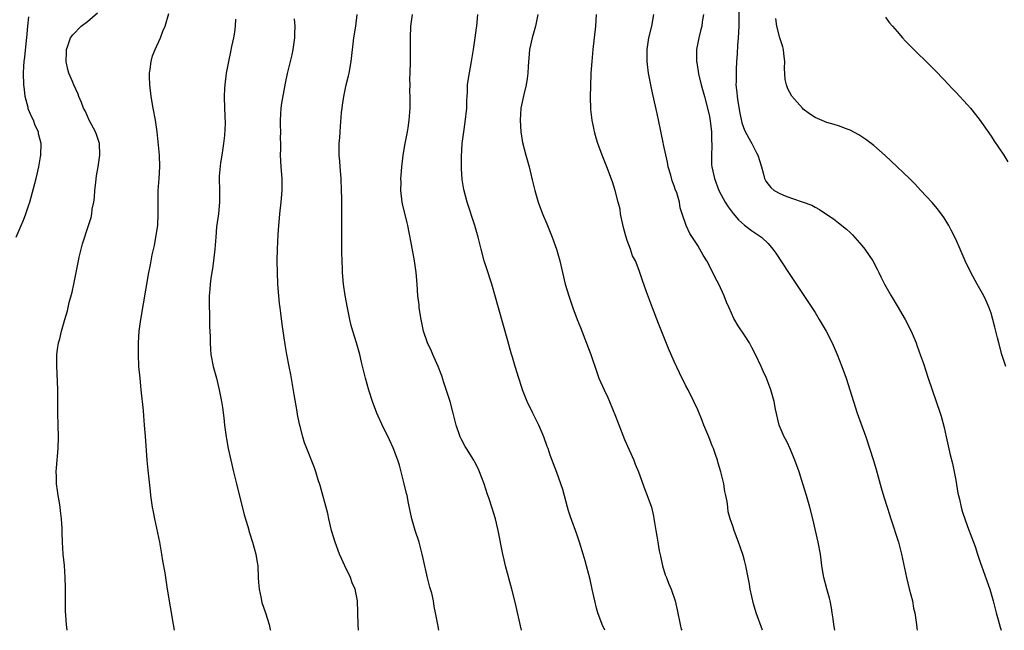
# Model space of a CAD drawing. Units: inches. Extents: x 2628000 to 2631000, y 1461000 to 1464000.
# Drawn here: x 2630179 to 2630347, y 1461000 to 1461104 of the extents above; entities that cross this region are included whole.
import ezdxf

# ---------------------------------------------------------------- set-up
doc = ezdxf.new("R2010")
doc.units = ezdxf.units.IN
doc.header["$MEASUREMENT"] = 0
doc.layers.add('LD26281461_10ft', color=120, linetype='Continuous')

msp = doc.modelspace()

# ---------------------------------------------------------------- linework, layer by layer
at = {"layer": 'LD26281461_10ft'}
for points, elevation in [([(2630301.98, 1461107), (2630302.03, 1461104.03), (2630302, 1461103), (2630301.92, 1461101), (2630301.77, 1461099.77), (2630301.73, 1461098.27), (2630301.62, 1461097), (2630301.58, 1461095.58), (2630301.54, 1461095), (2630301.57, 1461093.57), (2630301.53, 1461093), (2630301.69, 1461091.69), (2630301.71, 1461091), (2630301.82, 1461090.18), (2630302.16, 1461088.16), (2630302.53, 1461086.53), (2630303, 1461085.27), (2630303.77, 1461083.77), (2630304.22, 1461083), (2630305, 1461081.42), (2630305.24, 1461081), (2630305.89, 1461079), (2630306.24, 1461077.76), (2630306.4, 1461077), (2630306.6, 1461076.6), (2630307, 1461076.05), (2630307.47, 1461075.47), (2630308.04, 1461075), (2630309, 1461074.45), (2630309.93, 1461074.07), (2630311, 1461073.69), (2630313, 1461073.02), (2630314.48, 1461072.48), (2630315, 1461072.12), (2630315.76, 1461071.76), (2630317, 1461070.88), (2630318.14, 1461070.14), (2630319, 1461069.48), (2630320.38, 1461068.38), (2630321, 1461067.82), (2630321.4, 1461067.4), (2630323, 1461065.62), (2630323.47, 1461065), (2630324.83, 1461063), (2630325.57, 1461061.57), (2630325.9, 1461061), (2630326.24, 1461060.24), (2630326.87, 1461059), (2630327.96, 1461057), (2630329, 1461055.32), (2630330.37, 1461053), (2630331.4, 1461051), (2630332.23, 1461049), (2630332.44, 1461048.44), (2630333, 1461046.83), (2630333.47, 1461045.47), (2630334.28, 1461043), (2630335.68, 1461039), (2630336.34, 1461037), (2630336.49, 1461036.49), (2630337, 1461034.57), (2630337.37, 1461033), (2630338.06, 1461029.94), (2630338.43, 1461028.43), (2630338.74, 1461027), (2630339, 1461025.61), (2630339.37, 1461023.37), (2630339.45, 1461023), (2630339.62, 1461022.38), (2630339.92, 1461021), (2630340.14, 1461020.14), (2630341, 1461017.71), (2630341.76, 1461015.76), (2630342.29, 1461014.29), (2630342.7, 1461013), (2630343.29, 1461011.29), (2630343.38, 1461011), (2630344.78, 1461007), (2630345.37, 1461005), (2630345.87, 1461003), (2630346.21, 1461001.79), (2630346.54, 1461000.54), (2630346.72, 1461000)], 10650), ([(2630187.54, 1461000), (2630187.38, 1461001), (2630187.26, 1461003.26), (2630187.25, 1461007.25), (2630187.19, 1461009), (2630187.06, 1461011.06), (2630186.86, 1461013), (2630186.71, 1461015), (2630186.66, 1461016.66), (2630186.65, 1461017.35), (2630186.57, 1461019), (2630186.38, 1461020.38), (2630186.33, 1461021), (2630186.22, 1461021.78), (2630185.99, 1461023), (2630185.86, 1461023.86), (2630185.73, 1461025), (2630185.71, 1461026.29), (2630185.67, 1461027), (2630185.7, 1461027.7), (2630185.97, 1461031), (2630186.06, 1461033), (2630186.01, 1461035), (2630185.95, 1461037), (2630185.92, 1461041), (2630185.81, 1461043.81), (2630185.74, 1461045), (2630185.77, 1461047), (2630185.89, 1461047.89), (2630186.06, 1461049), (2630186.28, 1461049.72), (2630186.56, 1461051), (2630187.11, 1461053), (2630187.56, 1461054.44), (2630187.87, 1461055.87), (2630188.36, 1461057.64), (2630188.65, 1461059), (2630189.44, 1461063), (2630189.59, 1461063.59), (2630189.9, 1461065), (2630190.13, 1461065.87), (2630191.18, 1461069), (2630191.6, 1461070.4), (2630191.72, 1461071), (2630191.8, 1461071.8), (2630192.04, 1461073), (2630192.17, 1461073.83), (2630192.23, 1461075), (2630192.38, 1461076.38), (2630192.54, 1461077.46), (2630192.8, 1461079), (2630193.09, 1461081), (2630193.01, 1461083), (2630192.53, 1461084.53), (2630192.33, 1461085), (2630191.29, 1461087), (2630191, 1461087.66), (2630190.57, 1461088.57), (2630190.3, 1461089), (2630189.98, 1461089.98), (2630189.5, 1461091), (2630189.38, 1461091.38), (2630189, 1461092.28), (2630188.67, 1461093), (2630188.44, 1461093.56), (2630187.82, 1461095), (2630187.63, 1461095.63), (2630187.33, 1461097), (2630187.39, 1461098.61), (2630187.39, 1461099), (2630187.63, 1461099.63), (2630188.09, 1461101), (2630188.46, 1461101.54), (2630189.9, 1461103), (2630191, 1461103.77), (2630192.71, 1461105.29)], 10540), ([(2630205.82, 1461000), (2630205.67, 1461001), (2630204.64, 1461007), (2630204.2, 1461009.8), (2630203.85, 1461011.85), (2630203.68, 1461013), (2630203.3, 1461015), (2630202.45, 1461019), (2630202.21, 1461020.21), (2630202.08, 1461021), (2630201.81, 1461023), (2630201.74, 1461023.74), (2630201.33, 1461027.33), (2630201.18, 1461029), (2630200.89, 1461033.11), (2630200.73, 1461035), (2630200.58, 1461036.58), (2630200.52, 1461037.48), (2630200.16, 1461041), (2630199.94, 1461043), (2630199.75, 1461045), (2630199.67, 1461047), (2630199.69, 1461049), (2630199.82, 1461051), (2630200.07, 1461053), (2630201.44, 1461061), (2630201.71, 1461062.29), (2630201.83, 1461063), (2630202.03, 1461064.03), (2630202.39, 1461065.61), (2630202.66, 1461067), (2630202.95, 1461069), (2630203.06, 1461071), (2630203.02, 1461073), (2630203.03, 1461074.97), (2630203.19, 1461077), (2630203.32, 1461079), (2630203.24, 1461081), (2630202.87, 1461085), (2630202.6, 1461087), (2630202.19, 1461089), (2630201.82, 1461091), (2630201.61, 1461093), (2630201.57, 1461094.43), (2630201.57, 1461095), (2630201.69, 1461095.69), (2630201.82, 1461097), (2630202.06, 1461097.94), (2630202.5, 1461099), (2630203.42, 1461101), (2630203.85, 1461102.15), (2630204.2, 1461103), (2630204.86, 1461105.14)], 10550), ([(2630250.9, 1461000), (2630250.68, 1461001), (2630250.31, 1461003), (2630250.08, 1461004.08), (2630249.95, 1461005), (2630249.66, 1461006.34), (2630249.37, 1461007.37), (2630248.97, 1461008.97), (2630248.22, 1461012.22), (2630248.06, 1461013), (2630247.5, 1461015), (2630246.84, 1461017), (2630246.25, 1461019), (2630245.69, 1461021.69), (2630245.45, 1461023), (2630245.35, 1461023.35), (2630244.97, 1461025), (2630244.16, 1461028.16), (2630243.88, 1461029), (2630243.11, 1461031.12), (2630242.48, 1461032.48), (2630241.15, 1461035.15), (2630240.53, 1461036.53), (2630240.33, 1461037), (2630239.58, 1461039), (2630238.94, 1461040.94), (2630238.35, 1461043), (2630237.71, 1461045.71), (2630237.42, 1461047), (2630236.86, 1461049), (2630236.24, 1461051), (2630235.96, 1461051.96), (2630235.69, 1461053), (2630235.28, 1461055), (2630234.93, 1461057.07), (2630234.65, 1461059), (2630234.46, 1461061), (2630234.45, 1461061.55), (2630234.38, 1461063), (2630234.35, 1461064.35), (2630234.36, 1461065.64), (2630234.32, 1461068.32), (2630234.33, 1461073.67), (2630234.31, 1461075), (2630234.21, 1461077), (2630234.04, 1461079), (2630233.99, 1461079.99), (2630233.9, 1461081), (2630233.88, 1461082.12), (2630233.91, 1461083), (2630233.99, 1461083.99), (2630234.03, 1461085), (2630234.09, 1461085.91), (2630234.3, 1461088.3), (2630234.37, 1461089), (2630234.47, 1461089.53), (2630234.66, 1461091), (2630235.09, 1461093), (2630235.48, 1461094.52), (2630235.58, 1461095), (2630235.95, 1461097), (2630236.41, 1461101), (2630236.71, 1461103), (2630236.93, 1461105)], 10580), ([(2630264.94, 1461000), (2630264.77, 1461000.77), (2630264.07, 1461004.07), (2630263.85, 1461005), (2630263.34, 1461007), (2630262.23, 1461011), (2630261.99, 1461011.99), (2630261.77, 1461013), (2630261.01, 1461017), (2630260.51, 1461019), (2630259.89, 1461021), (2630259.4, 1461022.6), (2630259.18, 1461023.18), (2630258.61, 1461025), (2630257.83, 1461027), (2630257.57, 1461027.57), (2630257, 1461028.68), (2630256.82, 1461029), (2630255.57, 1461031), (2630255.36, 1461031.36), (2630254.66, 1461032.66), (2630254.52, 1461033), (2630253.84, 1461035), (2630253.67, 1461035.67), (2630253.3, 1461037), (2630252.78, 1461039), (2630252.38, 1461040.38), (2630251.75, 1461042.25), (2630251.39, 1461043.39), (2630250.75, 1461045), (2630249.88, 1461047), (2630249.61, 1461047.61), (2630248.92, 1461049), (2630248.26, 1461051), (2630247.84, 1461053), (2630247.54, 1461055), (2630247.5, 1461055.5), (2630247.32, 1461057), (2630247.19, 1461059), (2630247.02, 1461061), (2630246.73, 1461063), (2630246.21, 1461065.79), (2630245.8, 1461067.8), (2630245.57, 1461069), (2630245.45, 1461069.45), (2630244.69, 1461072.69), (2630244.63, 1461073), (2630244.4, 1461075), (2630244.43, 1461076.43), (2630244.42, 1461077), (2630244.45, 1461077.55), (2630244.57, 1461079), (2630244.8, 1461081), (2630245.14, 1461083), (2630245.53, 1461085), (2630245.64, 1461085.64), (2630245.84, 1461087), (2630245.98, 1461089), (2630246.01, 1461089.99), (2630245.99, 1461091), (2630245.94, 1461091.94), (2630245.97, 1461093), (2630245.96, 1461093.96), (2630246.01, 1461095), (2630246.07, 1461097), (2630246.07, 1461099), (2630246.03, 1461101), (2630246.11, 1461103), (2630246.38, 1461105)], 10590), ([(2630279.2, 1461000), (2630278.74, 1461001), (2630277.97, 1461003), (2630277.76, 1461003.76), (2630277.46, 1461005), (2630277.04, 1461007.04), (2630276.65, 1461008.65), (2630275.82, 1461011.82), (2630275.48, 1461013), (2630274.85, 1461015), (2630274.38, 1461016.38), (2630273.33, 1461019.33), (2630273, 1461020.37), (2630272.81, 1461021), (2630272, 1461024), (2630271.67, 1461025), (2630271, 1461026.89), (2630269.87, 1461029.87), (2630269.5, 1461031), (2630269.36, 1461031.36), (2630268.79, 1461033), (2630267.92, 1461035), (2630266.9, 1461037), (2630265.94, 1461039), (2630265.13, 1461041), (2630265, 1461041.4), (2630264.49, 1461043), (2630263.89, 1461045), (2630263.45, 1461046.55), (2630263.23, 1461047.23), (2630262.66, 1461049.34), (2630261.03, 1461055), (2630259.9, 1461059), (2630259, 1461061.78), (2630258.62, 1461063), (2630258.08, 1461065), (2630257.58, 1461067), (2630257.02, 1461069), (2630255.72, 1461073), (2630255.13, 1461075.13), (2630254.86, 1461076.86), (2630254.76, 1461078.76), (2630254.76, 1461080.76), (2630254.87, 1461083), (2630255.11, 1461085), (2630255.38, 1461086.62), (2630255.63, 1461089), (2630255.65, 1461090.35), (2630255.69, 1461091), (2630255.75, 1461091.75), (2630255.79, 1461093), (2630255.92, 1461094.08), (2630256.47, 1461097), (2630256.8, 1461099), (2630257.09, 1461101), (2630257.3, 1461102.7), (2630257.36, 1461103), (2630257.53, 1461105)], 10600), ([(2630267.73, 1461105), (2630267.37, 1461103), (2630266.78, 1461101), (2630266.35, 1461099), (2630266.12, 1461096.12), (2630266.05, 1461095), (2630265.93, 1461094.07), (2630265.74, 1461093), (2630265.35, 1461091.35), (2630264.88, 1461089), (2630264.72, 1461087), (2630264.84, 1461085), (2630265.16, 1461083.16), (2630265.7, 1461081), (2630266.25, 1461079), (2630266.8, 1461076.8), (2630267.24, 1461075), (2630267.83, 1461073), (2630268.57, 1461071), (2630269.28, 1461069.28), (2630270.2, 1461067), (2630270.91, 1461065), (2630271.37, 1461063.37), (2630271.5, 1461063), (2630272.43, 1461059), (2630273.02, 1461057), (2630273.69, 1461055), (2630274.44, 1461053), (2630275, 1461051.62), (2630276.8, 1461047), (2630277.85, 1461043.85), (2630278.17, 1461043), (2630279.06, 1461041), (2630279.68, 1461039.68), (2630279.94, 1461039), (2630281, 1461036.49), (2630282.52, 1461032.52), (2630284.11, 1461029), (2630284.35, 1461028.35), (2630284.89, 1461027), (2630286, 1461024), (2630286.4, 1461023), (2630287.11, 1461021), (2630287.46, 1461019.46), (2630287.55, 1461019), (2630287.64, 1461018.36), (2630287.87, 1461017), (2630288.05, 1461016.05), (2630288.19, 1461015), (2630288.46, 1461013.54), (2630288.65, 1461012.65), (2630289.03, 1461011), (2630289.47, 1461009.47), (2630289.66, 1461009), (2630290.02, 1461008.02), (2630290.48, 1461007), (2630291.18, 1461005), (2630291.51, 1461003.51), (2630292, 1461001), (2630292.21, 1461000.21), (2630292.28, 1461000)], 10610), ([(2630306.04, 1461000), (2630304.97, 1461003), (2630304.54, 1461004.54), (2630304.4, 1461005), (2630304.21, 1461005.79), (2630303.96, 1461007), (2630303.84, 1461007.84), (2630303.22, 1461011), (2630303, 1461011.88), (2630302.75, 1461012.75), (2630302.24, 1461014.24), (2630301.93, 1461015), (2630301.21, 1461017), (2630301, 1461017.73), (2630300.56, 1461019), (2630300.22, 1461020.22), (2630300.13, 1461021), (2630300.03, 1461021.97), (2630299.81, 1461023), (2630299.65, 1461023.65), (2630299.44, 1461025), (2630298.96, 1461027), (2630298.5, 1461028.5), (2630298.37, 1461029), (2630298.05, 1461029.95), (2630297.67, 1461031), (2630297.47, 1461031.47), (2630296.88, 1461033), (2630296.06, 1461035), (2630295.77, 1461035.77), (2630295, 1461037.59), (2630294.36, 1461039), (2630293.36, 1461041), (2630293, 1461041.68), (2630291.89, 1461043.89), (2630291, 1461045.84), (2630290.03, 1461048.03), (2630289.45, 1461049.45), (2630288.31, 1461052.31), (2630287.28, 1461055), (2630286.29, 1461057.71), (2630285.62, 1461059.62), (2630285.16, 1461061), (2630285, 1461061.37), (2630284.38, 1461063), (2630283.87, 1461063.87), (2630283.53, 1461065), (2630283, 1461066.47), (2630282.83, 1461067), (2630282.43, 1461068.43), (2630282.06, 1461069.94), (2630281.87, 1461071), (2630281.78, 1461071.78), (2630281.45, 1461073), (2630280.94, 1461075), (2630280.48, 1461076.48), (2630279.51, 1461079), (2630278.71, 1461081), (2630277.99, 1461083), (2630277.76, 1461083.76), (2630277.41, 1461085), (2630277.33, 1461085.33), (2630276.99, 1461087), (2630276.78, 1461088.78), (2630276.72, 1461091), (2630276.76, 1461092.76), (2630276.87, 1461095), (2630277, 1461097), (2630277.18, 1461099), (2630277.42, 1461101), (2630277.64, 1461103), (2630277.74, 1461105)], 10620), ([(2630318.36, 1461000), (2630318.2, 1461001), (2630318.07, 1461001.93), (2630317.95, 1461003), (2630317.83, 1461003.83), (2630317.59, 1461005), (2630317.47, 1461005.47), (2630317, 1461007.08), (2630316.52, 1461009), (2630316.19, 1461011), (2630316.04, 1461012.04), (2630315.91, 1461013), (2630315.54, 1461015), (2630315.11, 1461017), (2630314.65, 1461019), (2630314.13, 1461021), (2630313.56, 1461023), (2630312.94, 1461025), (2630312.28, 1461027), (2630311.57, 1461029), (2630310.81, 1461030.81), (2630310.17, 1461032.17), (2630309.72, 1461033), (2630308.9, 1461035), (2630308.29, 1461037.71), (2630308.03, 1461039), (2630307.82, 1461039.82), (2630307.49, 1461041), (2630306.75, 1461043), (2630306.17, 1461044.17), (2630305.82, 1461045), (2630304.88, 1461047), (2630304.24, 1461048.24), (2630303.81, 1461049), (2630303, 1461050.31), (2630301.89, 1461051.89), (2630301.14, 1461053.14), (2630300.34, 1461055), (2630299.92, 1461055.92), (2630299.54, 1461057), (2630298.6, 1461059), (2630298.03, 1461060.03), (2630297.59, 1461061), (2630296.56, 1461063), (2630295.96, 1461063.96), (2630295.39, 1461065), (2630295, 1461065.63), (2630293.64, 1461067.64), (2630293.02, 1461069.02), (2630292.37, 1461071), (2630292, 1461072), (2630291.88, 1461073), (2630291.43, 1461074.57), (2630291.19, 1461075.19), (2630291, 1461075.76), (2630290.63, 1461076.63), (2630290.4, 1461077.6), (2630289.99, 1461079), (2630289.84, 1461079.84), (2630289.18, 1461082.82), (2630289.14, 1461083.14), (2630288.79, 1461084.79), (2630288.64, 1461085.36), (2630288.09, 1461088.09), (2630287.35, 1461091.35), (2630287.01, 1461093), (2630286.64, 1461095), (2630286.44, 1461096.44), (2630286.39, 1461097), (2630286.4, 1461097.6), (2630286.37, 1461099), (2630286.68, 1461101), (2630287.17, 1461103), (2630287.52, 1461105)], 10630), ([(2630296, 1461105), (2630295.75, 1461103.75), (2630295.69, 1461103), (2630295.56, 1461102.44), (2630295.19, 1461101), (2630294.81, 1461099), (2630294.77, 1461097.23), (2630294.79, 1461097), (2630294.83, 1461096.83), (2630295.12, 1461094.88), (2630295.58, 1461093), (2630296.15, 1461091), (2630296.7, 1461089), (2630297, 1461087.6), (2630297.13, 1461086.87), (2630297.36, 1461085), (2630297.38, 1461083.38), (2630297.41, 1461083), (2630297.42, 1461082.58), (2630297.33, 1461081), (2630297.38, 1461079.38), (2630297.41, 1461079), (2630297.86, 1461077), (2630298.61, 1461075), (2630299, 1461074.23), (2630299.68, 1461073), (2630300.19, 1461072.19), (2630301.05, 1461071.05), (2630301.98, 1461069.98), (2630303, 1461069.05), (2630304.17, 1461068.17), (2630305, 1461067.58), (2630305.89, 1461067), (2630307, 1461065.95), (2630307.83, 1461065), (2630308.32, 1461064.32), (2630310.47, 1461061), (2630313, 1461057.25), (2630315, 1461054.17), (2630315.73, 1461053), (2630316.9, 1461051), (2630317.9, 1461049), (2630318.77, 1461047), (2630319.59, 1461045), (2630320.33, 1461043), (2630320.96, 1461041), (2630321.54, 1461039), (2630322.17, 1461037), (2630323.64, 1461033), (2630324.97, 1461028.97), (2630325.44, 1461027.44), (2630326.29, 1461024.29), (2630326.74, 1461022.74), (2630327.29, 1461021), (2630327.72, 1461019.72), (2630327.95, 1461019), (2630329.24, 1461015), (2630329.75, 1461013), (2630330.57, 1461009), (2630331.05, 1461007.05), (2630331.59, 1461005), (2630331.78, 1461003.78), (2630331.99, 1461003), (2630332.2, 1461001.8), (2630332.28, 1461001), (2630332.37, 1461000.37), (2630332.44, 1461000)], 10640), ([(2630178.85, 1461067), (2630179.69, 1461069), (2630180.1, 1461069.9), (2630180.5, 1461071), (2630181, 1461072.53), (2630181.14, 1461073), (2630182.24, 1461077), (2630182.71, 1461079), (2630183, 1461080.72), (2630183.04, 1461081), (2630183.1, 1461083), (2630182.66, 1461084.66), (2630182.65, 1461085), (2630182.04, 1461086.04), (2630181.77, 1461087), (2630181.48, 1461087.48), (2630180.89, 1461088.89), (2630180.85, 1461089.15), (2630180.37, 1461091), (2630180.22, 1461092.22), (2630180.15, 1461093), (2630180.09, 1461095), (2630180.11, 1461096.11), (2630180.17, 1461097), (2630180.3, 1461097.7), (2630180.6, 1461100.6), (2630180.66, 1461101), (2630180.79, 1461103), (2630181, 1461104.59)], 10530), ([(2630216.21, 1461104.21), (2630216.15, 1461103), (2630216.05, 1461101.95), (2630215.86, 1461101), (2630215.55, 1461099.55), (2630215.38, 1461098.62), (2630215.01, 1461097), (2630214.62, 1461095), (2630214.38, 1461093), (2630214.36, 1461092.36), (2630214.29, 1461091), (2630214.33, 1461089), (2630214.43, 1461086.43), (2630214.34, 1461084.34), (2630214.18, 1461083), (2630213.9, 1461081), (2630213.68, 1461079.68), (2630213.45, 1461077.45), (2630213.44, 1461077), (2630213.49, 1461075), (2630213.48, 1461074.52), (2630213.5, 1461073), (2630213.3, 1461071), (2630213, 1461068.78), (2630212.84, 1461067), (2630212.7, 1461065), (2630212.49, 1461063), (2630212.3, 1461061.7), (2630212.03, 1461060.03), (2630211.91, 1461059), (2630211.86, 1461058.14), (2630211.75, 1461057), (2630211.72, 1461055.72), (2630211.73, 1461055), (2630211.78, 1461054.22), (2630211.81, 1461051.81), (2630211.89, 1461050.11), (2630211.87, 1461049), (2630211.93, 1461047.93), (2630212.01, 1461047), (2630212.42, 1461045), (2630212.96, 1461043), (2630213.45, 1461041), (2630213.82, 1461039), (2630213.99, 1461037.99), (2630214.22, 1461036.22), (2630214.35, 1461035), (2630214.62, 1461033), (2630214.67, 1461032.67), (2630214.98, 1461030.98), (2630215.89, 1461027), (2630216.37, 1461025), (2630217.71, 1461019.71), (2630218.31, 1461017.69), (2630218.6, 1461016.6), (2630219.14, 1461015), (2630219.69, 1461013), (2630219.88, 1461011.88), (2630220, 1461011), (2630220.1, 1461009), (2630220.13, 1461008.13), (2630220.23, 1461007), (2630220.57, 1461005.43), (2630220.65, 1461005), (2630220.73, 1461004.73), (2630221.33, 1461003), (2630221.95, 1461001), (2630222.15, 1461000.15), (2630222.18, 1461000)], 10560), ([(2630237.19, 1461000), (2630237.1, 1461001), (2630236.99, 1461005), (2630236.59, 1461007), (2630236.11, 1461008.11), (2630235.81, 1461009), (2630234.87, 1461011), (2630234.26, 1461012.26), (2630233.96, 1461013), (2630233.2, 1461015), (2630232.6, 1461017), (2630232.12, 1461019), (2630231.93, 1461019.93), (2630230.67, 1461024.67), (2630230.33, 1461025.67), (2630229.92, 1461027), (2630229.69, 1461027.69), (2630228.37, 1461031), (2630227.99, 1461031.99), (2630227.7, 1461033), (2630227.26, 1461034.74), (2630227.13, 1461035.13), (2630226.8, 1461036.8), (2630226.72, 1461037.28), (2630226.2, 1461040.2), (2630225.62, 1461043.62), (2630225.38, 1461045), (2630224.99, 1461047), (2630224.7, 1461048.7), (2630224.18, 1461052.18), (2630223.96, 1461054.04), (2630223.82, 1461055), (2630223.73, 1461055.73), (2630223.6, 1461057), (2630223.46, 1461059), (2630223.37, 1461061), (2630223.34, 1461063), (2630223.37, 1461065), (2630223.47, 1461067.47), (2630223.59, 1461069), (2630223.72, 1461070.28), (2630223.78, 1461071), (2630224, 1461073), (2630224.18, 1461075), (2630224.18, 1461077), (2630224, 1461079), (2630223.9, 1461081), (2630223.93, 1461082.07), (2630223.93, 1461083), (2630223.91, 1461083.91), (2630223.92, 1461085), (2630223.91, 1461086.1), (2630223.88, 1461087), (2630224.01, 1461089), (2630224.13, 1461089.87), (2630224.64, 1461092.64), (2630224.73, 1461093.27), (2630225.06, 1461094.94), (2630225.87, 1461098.13), (2630226.06, 1461099), (2630226.22, 1461100.22), (2630226.34, 1461101), (2630226.33, 1461101.67), (2630226.37, 1461103), (2630226.25, 1461104.25)], 10570), ([(2630347.5, 1461045), (2630346.86, 1461047), (2630346.32, 1461049), (2630346.12, 1461049.88), (2630345.66, 1461051.66), (2630345.34, 1461053), (2630345, 1461054.09), (2630344.69, 1461055), (2630344.18, 1461056.18), (2630343.76, 1461057), (2630342.63, 1461059), (2630341.56, 1461061), (2630340.62, 1461063), (2630339.77, 1461065), (2630339, 1461066.69), (2630338.23, 1461068.23), (2630337.79, 1461069), (2630337, 1461070.33), (2630335.87, 1461071.87), (2630334.95, 1461072.95), (2630333, 1461075.02), (2630332.05, 1461076.05), (2630331.1, 1461077), (2630327.99, 1461079.99), (2630326.95, 1461080.95), (2630325, 1461082.66), (2630323.68, 1461083.68), (2630323, 1461084.12), (2630322.46, 1461084.46), (2630321, 1461085.24), (2630320.64, 1461085.36), (2630319, 1461086), (2630318.25, 1461086.25), (2630317, 1461086.56), (2630315, 1461087.4), (2630314.06, 1461088.06), (2630313, 1461088.86), (2630312.85, 1461089), (2630311.05, 1461091.05), (2630310.34, 1461092.34), (2630310.12, 1461093), (2630309.9, 1461093.9), (2630309.82, 1461095.82), (2630309.86, 1461097), (2630309.7, 1461098.3), (2630309.63, 1461099), (2630309.49, 1461099.49), (2630308.99, 1461100.99), (2630308.48, 1461103), (2630308.3, 1461104.3)], 10660), ([(2630327, 1461104.53), (2630327.65, 1461103.65), (2630328.19, 1461103), (2630329, 1461102.11), (2630329.91, 1461101), (2630330.44, 1461100.44), (2630331, 1461099.88), (2630331.82, 1461099), (2630334.46, 1461096.46), (2630335.46, 1461095.46), (2630337, 1461093.87), (2630338.38, 1461092.38), (2630339, 1461091.74), (2630341, 1461089.58), (2630341.5, 1461089), (2630343, 1461087.15), (2630345, 1461084.25), (2630345.49, 1461083.49), (2630347.16, 1461081), (2630347.87, 1461079.87)], 10670)]:
    msp.add_lwpolyline(points, dxfattribs=dict(at, elevation=elevation))

doc.saveas('drawing.dxf')
